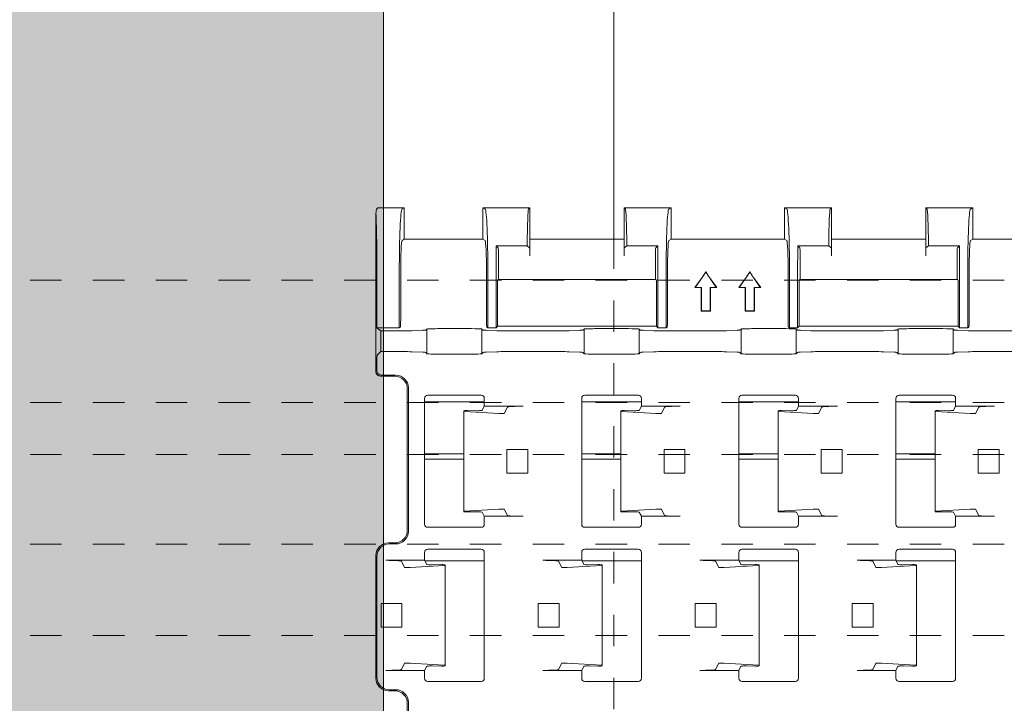
# Model space of a CAD drawing. Units: millimetres. Extents: x 0 to 3972, y 0 to 2388.
# Drawn here: x 2718 to 2781, y 484 to 527 of the extents above; entities that cross this region are included whole.
import ezdxf

# ---------------------------------------------------------------- set-up
doc = ezdxf.new("R2010")
doc.units = ezdxf.units.MM
doc.linetypes.add('HIDDEN', pattern=[4, 2, -2])
doc.layers.get('0').update_dxf_attribs({"linetype": 'CONTINUOUS', "lineweight": 5})
for name, color, linetype, lineweight in [('1 Hatch Solid achtergrond251', 251, 'CONTINUOUS', 9), ('1 Hatch Solid achtergrond252', 252, 'CONTINUOUS', 9), ('1-LIJN-10', 80, 'CONTINUOUS', 9), ('1-VERBORGENLIJN-10', 80, 'HIDDEN', 9), ('Storax profiel aanzicht dun', 42, 'CONTINUOUS', 9)]:
    doc.layers.add(name, color=color, linetype=linetype, lineweight=lineweight)

# ---------------------------------------------------------------- blocks, each defined once
blk = doc.blocks.new('VAZ clip G0000581')
for p, q in [((-4.961, 44.673), (-4.961, 54.716)), ((-4.924, 55.006), (-4.84, 55.09)), ((-4.84, 55.09), (-3.161, 55.09)), ((-4.834, 55.097), (-3.171, 55.097)), ((-3.161, 55.09), (-3.301, 55.006)), ((-3.161, 53.089), (-3.161, 55.09)), ((1.844, 55.097), (1.844, 53.095)), ((1.845, 55.097), (4.829, 55.097)), ((1.854, 55.09), (4.839, 55.09)), ((1.994, 55.006), (1.854, 55.09)), ((4.755, 55.006), (4.839, 55.09)), ((4.839, 55.09), (4.839, 53.089)), ((13.824, 55.09), (10.839, 55.09)), ((10.839, 55.09), (10.923, 55.006)), ((10.839, 53.089), (10.839, 55.09)), ((13.835, 55.097), (10.85, 55.097)), ((13.684, 55.006), (13.824, 55.09)), ((13.839, 53.098), (13.839, 55.096)), ((21.044, 55.097), (21.044, 53.095)), ((21.045, 55.097), (24.029, 55.097)), ((21.054, 55.09), (24.039, 55.09)), ((21.194, 55.006), (21.054, 55.09)), ((23.955, 55.006), (24.039, 55.09)), ((24.039, 55.09), (24.039, 53.089)), ((33.024, 55.09), (30.039, 55.09)), ((30.039, 55.09), (30.123, 55.006)), ((30.039, 53.089), (30.039, 55.09)), ((33.035, 55.097), (30.05, 55.097)), ((32.884, 55.006), (33.024, 55.09)), ((33.039, 53.098), (33.039, 55.096)), ((-3.161, 53.089), (-3.298, 53.007)), ((1.844, 53.099), (-3.161, 53.099)), ((1.992, 53.007), (1.844, 53.095)), ((2.692, 52.681), (4.663, 52.681)), ((2.829, 52.545), (2.692, 52.681)), ((4.826, 52.545), (4.663, 52.681)), ((4.839, 53.099), (10.839, 53.099)), ((4.839, 53.089), (10.839, 53.089)), ((4.839, 53.089), (4.839, 52.045)), ((10.839, 52.045), (10.839, 53.089)), ((11.016, 52.681), (10.852, 52.545)), ((11.016, 52.681), (12.986, 52.681)), ((12.85, 52.545), (12.986, 52.681)), ((13.839, 53.098), (13.686, 53.007)), ((21.044, 53.099), (13.839, 53.099)), ((21.192, 53.007), (21.044, 53.095)), ((21.892, 52.681), (23.863, 52.681)), ((22.029, 52.545), (21.892, 52.681)), ((24.026, 52.545), (23.863, 52.681)), ((24.039, 53.099), (30.039, 53.099)), ((24.039, 53.089), (30.039, 53.089)), ((24.039, 53.089), (24.039, 52.045)), ((30.039, 52.045), (30.039, 53.089)), ((30.216, 52.681), (30.052, 52.545)), ((30.216, 52.681), (32.186, 52.681)), ((32.05, 52.545), (32.186, 52.681)), ((33.039, 53.098), (32.886, 53.007)), ((40.244, 53.099), (33.039, 53.099)), ((2.839, 52.045), (2.839, 50.534)), ((12.839, 50.534), (12.839, 52.045)), ((22.039, 52.045), (22.039, 50.534)), ((32.039, 50.534), (32.039, 52.045)), ((-4.895, 47.46), (-4.895, 51.007)), ((-3.471, 51.007), (-3.471, 47.46)), ((-3.383, 51.007), (-3.383, 47.993)), ((2.077, 47.993), (2.077, 51.007)), ((2.164, 47.46), (2.164, 51.007)), ((2.684, 47.46), (2.684, 51.007)), ((12.994, 51.007), (12.994, 47.46)), ((13.514, 47.46), (13.514, 51.007)), ((13.601, 51.007), (13.601, 47.993)), ((21.277, 47.993), (21.277, 51.007)), ((21.364, 47.46), (21.364, 51.007)), ((21.884, 47.46), (21.884, 51.007)), ((32.194, 51.007), (32.194, 47.46)), ((32.714, 47.46), (32.714, 51.007)), ((32.801, 51.007), (32.801, 47.993)), ((2.793, 50.479), (2.786, 50.47)), ((12.881, 50.521), (2.798, 50.521)), ((2.839, 50.534), (2.828, 50.521)), ((2.839, 50.534), (2.839, 50.521)), ((12.85, 50.521), (12.839, 50.534)), ((12.839, 50.521), (12.839, 50.534)), ((12.893, 50.47), (12.885, 50.479)), ((15.346, 50.015), (15.799, 50.662)), ((15.371, 50.028), (15.809, 50.654)), ((16.269, 50.654), (16.708, 50.028)), ((16.28, 50.662), (16.733, 50.015)), ((18.146, 50.015), (18.599, 50.662)), ((18.171, 50.028), (18.609, 50.654)), ((19.069, 50.654), (19.508, 50.028)), ((19.08, 50.662), (19.533, 50.015)), ((21.993, 50.479), (21.986, 50.47)), ((32.081, 50.521), (21.998, 50.521)), ((22.039, 50.534), (22.028, 50.521)), ((22.039, 50.534), (22.039, 50.521)), ((32.05, 50.521), (32.039, 50.534)), ((32.039, 50.521), (32.039, 50.534)), ((32.093, 50.47), (32.085, 50.479)), ((2.775, 49.921), (2.78, 47.556)), ((12.898, 47.556), (12.903, 49.921)), ((15.346, 50.015), (15.371, 50.028)), ((15.743, 50.015), (15.346, 50.015)), ((15.756, 50.028), (15.371, 50.028)), ((15.743, 50.015), (15.756, 50.028)), ((15.743, 48.515), (15.743, 50.015)), ((15.756, 48.528), (15.756, 50.028)), ((16.708, 50.028), (16.323, 50.028)), ((16.336, 50.015), (16.323, 50.028)), ((16.323, 50.028), (16.323, 48.528)), ((16.733, 50.015), (16.336, 50.015)), ((16.336, 50.015), (16.336, 48.515)), ((16.733, 50.015), (16.708, 50.028)), ((18.146, 50.015), (18.171, 50.028)), ((18.543, 50.015), (18.146, 50.015)), ((18.556, 50.028), (18.171, 50.028)), ((18.543, 50.015), (18.556, 50.028)), ((18.543, 48.515), (18.543, 50.015)), ((18.556, 48.528), (18.556, 50.028)), ((19.508, 50.028), (19.123, 50.028)), ((19.136, 50.015), (19.123, 50.028)), ((19.123, 50.028), (19.123, 48.528)), ((19.533, 50.015), (19.136, 50.015)), ((19.136, 50.015), (19.136, 48.515)), ((19.533, 50.015), (19.508, 50.028)), ((21.975, 49.921), (21.98, 47.556)), ((32.098, 47.556), (32.103, 49.921)), ((15.743, 48.515), (15.756, 48.528)), ((16.336, 48.515), (15.743, 48.515)), ((16.323, 48.528), (15.756, 48.528)), ((16.336, 48.515), (16.323, 48.528)), ((18.543, 48.515), (18.556, 48.528)), ((19.136, 48.515), (18.543, 48.515)), ((19.123, 48.528), (18.556, 48.528)), ((19.136, 48.515), (19.123, 48.528)), ((-4.651, 47.256), (-4.895, 47.46)), ((-3.471, 47.46), (-4.895, 47.46)), ((-4.651, 45.956), (-4.651, 47.256)), ((-3.405, 47.493), (-3.471, 47.46)), ((-2.654, 47.275), (-1.972, 47.296)), ((-1.792, 47.308), (-1.711, 47.376)), ((-1.711, 45.812), (-1.711, 47.376)), ((-0.211, 47.408), (0.289, 47.408)), ((1.789, 47.376), (1.87, 47.308)), ((1.789, 45.812), (1.789, 47.376)), ((2.051, 47.296), (2.733, 47.275)), ((2.164, 47.46), (2.098, 47.493)), ((2.684, 47.46), (2.164, 47.46)), ((2.78, 47.556), (2.684, 47.46)), ((12.898, 47.556), (2.78, 47.556)), ((7.346, 47.275), (8.028, 47.296)), ((8.208, 47.308), (8.289, 47.376)), ((8.289, 45.812), (8.289, 47.376)), ((9.789, 47.408), (10.289, 47.408)), ((11.789, 47.376), (11.87, 47.308)), ((11.789, 45.812), (11.789, 47.376)), ((12.051, 47.296), (12.733, 47.275)), ((12.898, 47.556), (12.994, 47.46)), ((13.514, 47.46), (12.994, 47.46)), ((13.58, 47.493), (13.514, 47.46)), ((17.346, 47.275), (18.028, 47.296)), ((18.208, 47.308), (18.289, 47.376)), ((18.289, 45.812), (18.289, 47.376)), ((19.789, 47.408), (20.289, 47.408)), ((21.364, 47.46), (21.298, 47.493)), ((21.884, 47.46), (21.364, 47.46)), ((21.789, 45.812), (21.789, 47.376)), ((21.789, 47.376), (21.87, 47.308)), ((21.98, 47.556), (21.884, 47.46)), ((32.098, 47.556), (21.98, 47.556)), ((22.051, 47.296), (22.733, 47.275)), ((27.346, 47.275), (28.028, 47.296)), ((28.208, 47.308), (28.289, 47.376)), ((28.289, 45.812), (28.289, 47.376)), ((29.789, 47.408), (30.289, 47.408)), ((31.789, 45.812), (31.789, 47.376)), ((31.789, 47.376), (31.87, 47.308)), ((32.051, 47.296), (32.733, 47.275)), ((32.098, 47.556), (32.194, 47.46)), ((32.714, 47.46), (32.194, 47.46)), ((32.78, 47.493), (32.714, 47.46)), ((-4.883, 45.724), (-4.651, 45.956)), ((-2.654, 45.933), (-1.972, 45.907)), ((-1.792, 45.893), (-1.711, 45.812)), ((-0.211, 45.772), (0.289, 45.772)), ((1.789, 45.812), (1.87, 45.893)), ((2.051, 45.907), (2.733, 45.933)), ((7.346, 45.933), (8.028, 45.907)), ((8.208, 45.893), (8.289, 45.812)), ((9.789, 45.772), (10.289, 45.772)), ((11.789, 45.812), (11.87, 45.893)), ((12.051, 45.907), (12.733, 45.933)), ((17.346, 45.933), (18.028, 45.907)), ((18.208, 45.893), (18.289, 45.812)), ((19.789, 45.772), (20.289, 45.772)), ((21.789, 45.812), (21.87, 45.893)), ((22.051, 45.907), (22.733, 45.933)), ((27.346, 45.933), (28.028, 45.907)), ((28.208, 45.893), (28.289, 45.812)), ((29.789, 45.772), (30.289, 45.772)), ((31.789, 45.812), (31.87, 45.893)), ((32.051, 45.907), (32.733, 45.933)), ((-4.895, 44.738), (-4.895, 45.224)), ((-3.76, 44.373), (-4.661, 44.373)), ((-4.595, 44.438), (-3.695, 44.438)), ((-2.961, 34.572), (-2.961, 43.573)), ((-2.895, 43.638), (-2.895, 34.507)), ((-1.861, 34.967), (-1.861, 42.967)), ((1.939, 42.741), (-1.861, 42.741)), ((-1.661, 43.167), (1.739, 43.167)), ((1.939, 42.467), (1.939, 42.967)), ((8.139, 34.967), (8.139, 42.967)), ((11.939, 42.741), (8.139, 42.741)), ((8.339, 43.167), (11.739, 43.167)), ((11.939, 42.467), (11.939, 42.967)), ((18.139, 34.967), (18.139, 42.967)), ((21.939, 42.741), (18.139, 42.741)), ((18.339, 43.167), (21.739, 43.167)), ((21.939, 42.467), (21.939, 42.967)), ((28.139, 34.967), (28.139, 42.967)), ((31.939, 42.741), (28.139, 42.741)), ((28.339, 43.167), (31.739, 43.167)), ((31.939, 42.467), (31.939, 42.967)), ((0.638, 42.144), (0.638, 42.181)), ((0.638, 42.144), (0.638, 35.789)), ((2.864, 42.008), (0.688, 42.137)), ((0.873, 42.191), (1.455, 42.186)), ((1.807, 42.201), (1.939, 42.467)), ((4.414, 42.467), (1.939, 42.467)), ((3.414, 42.416), (3.214, 42.015)), ((10.638, 42.144), (10.638, 42.181)), ((10.638, 42.144), (10.638, 35.789)), ((12.864, 42.008), (10.688, 42.137)), ((10.873, 42.191), (11.455, 42.186)), ((11.807, 42.201), (11.939, 42.467)), ((14.414, 42.467), (11.939, 42.467)), ((13.414, 42.416), (13.214, 42.015)), ((20.638, 42.144), (20.638, 42.181)), ((20.638, 42.144), (20.638, 35.789)), ((22.864, 42.008), (20.688, 42.137)), ((20.873, 42.191), (21.455, 42.186)), ((21.807, 42.201), (21.939, 42.467)), ((24.414, 42.467), (21.939, 42.467)), ((23.414, 42.416), (23.214, 42.015)), ((30.638, 42.144), (30.638, 42.181)), ((30.638, 42.144), (30.638, 35.789)), ((32.864, 42.008), (30.688, 42.137)), ((30.873, 42.191), (31.455, 42.186)), ((31.807, 42.201), (31.939, 42.467)), ((34.414, 42.467), (31.939, 42.467)), ((33.414, 42.416), (33.214, 42.015)), ((3.379, 39.717), (3.379, 38.217)), ((4.714, 39.717), (3.379, 39.717)), ((4.714, 39.717), (4.714, 38.217)), ((13.379, 39.717), (13.379, 38.217)), ((14.714, 39.717), (13.379, 39.717)), ((14.714, 39.717), (14.714, 38.217)), ((23.379, 39.717), (23.379, 38.217)), ((24.714, 39.717), (23.379, 39.717)), ((24.714, 39.717), (24.714, 38.217)), ((33.379, 39.717), (33.379, 38.217)), ((34.714, 39.717), (33.379, 39.717)), ((34.714, 39.717), (34.714, 38.217)), ((0.638, 39.441), (-1.861, 39.441)), ((0.638, 39.091), (-1.861, 39.091)), ((10.638, 39.441), (8.139, 39.441)), ((10.638, 39.091), (8.139, 39.091)), ((20.638, 39.441), (18.139, 39.441)), ((20.638, 39.091), (18.139, 39.091)), ((30.638, 39.441), (28.139, 39.441)), ((30.638, 39.091), (28.139, 39.091)), ((4.714, 38.217), (3.379, 38.217)), ((14.714, 38.217), (13.379, 38.217)), ((24.714, 38.217), (23.379, 38.217)), ((34.714, 38.217), (33.379, 38.217)), ((0.638, 35.752), (0.638, 35.789)), ((0.688, 35.796), (2.864, 35.925)), ((1.455, 35.747), (0.873, 35.742)), ((1.939, 35.467), (1.807, 35.732)), ((3.214, 35.918), (3.414, 35.518)), ((10.638, 35.752), (10.638, 35.789)), ((10.688, 35.796), (12.864, 35.925)), ((11.455, 35.747), (10.873, 35.742)), ((11.939, 35.467), (11.807, 35.732)), ((13.214, 35.918), (13.414, 35.518)), ((20.638, 35.752), (20.638, 35.789)), ((20.688, 35.796), (22.864, 35.925)), ((21.455, 35.747), (20.873, 35.742)), ((21.939, 35.467), (21.807, 35.732)), ((23.214, 35.918), (23.414, 35.518)), ((30.638, 35.752), (30.638, 35.789)), ((30.688, 35.796), (32.864, 35.925)), ((31.455, 35.747), (30.873, 35.742)), ((31.939, 35.467), (31.807, 35.732)), ((33.214, 35.918), (33.414, 35.518)), ((1.939, 34.967), (1.939, 35.467)), ((4.414, 35.467), (1.939, 35.467)), ((11.939, 34.967), (11.939, 35.467)), ((14.414, 35.467), (11.939, 35.467)), ((21.939, 34.967), (21.939, 35.467)), ((24.414, 35.467), (21.939, 35.467)), ((31.939, 34.967), (31.939, 35.467)), ((34.414, 35.467), (31.939, 35.467)), ((1.739, 34.767), (-1.661, 34.767)), ((11.739, 34.767), (8.339, 34.767)), ((21.739, 34.767), (18.339, 34.767)), ((31.739, 34.767), (28.339, 34.767)), ((-4.161, 33.773), (-3.76, 33.773)), ((-3.695, 33.707), (-4.096, 33.707)), ((-1.661, 33.367), (1.739, 33.367)), ((8.339, 33.367), (11.739, 33.367)), ((18.339, 33.367), (21.739, 33.367)), ((28.339, 33.367), (31.739, 33.367)), ((-4.961, 25.172), (-4.961, 32.973)), ((-4.895, 25.238), (-4.895, 32.908)), ((-1.861, 32.667), (-4.335, 32.667)), ((-3.136, 32.215), (-3.336, 32.616)), ((-1.861, 33.167), (-1.861, 32.667)), ((-1.861, 32.667), (-1.728, 32.401)), ((1.939, 32.638), (-1.846, 32.638)), ((1.939, 33.167), (1.939, 25.167)), ((8.139, 32.667), (5.665, 32.667)), ((6.864, 32.215), (6.664, 32.616)), ((8.139, 33.167), (8.139, 32.667)), ((8.139, 32.667), (8.272, 32.401)), ((11.939, 32.638), (8.154, 32.638)), ((11.939, 33.167), (11.939, 25.167)), ((18.139, 32.667), (15.665, 32.667)), ((16.864, 32.215), (16.664, 32.616)), ((18.139, 33.167), (18.139, 32.667)), ((18.139, 32.667), (18.272, 32.401)), ((21.939, 32.638), (18.154, 32.638)), ((21.939, 33.167), (21.939, 25.167)), ((28.139, 32.667), (25.665, 32.667)), ((26.864, 32.215), (26.664, 32.616)), ((28.139, 33.167), (28.139, 32.667)), ((28.139, 32.667), (28.272, 32.401)), ((31.939, 32.638), (28.154, 32.638)), ((31.939, 33.167), (31.939, 25.167)), ((-0.61, 32.337), (-2.786, 32.208)), ((-1.376, 32.386), (-0.794, 32.391)), ((-0.56, 32.381), (-0.56, 32.344)), ((-0.56, 32.344), (-0.56, 25.989)), ((9.39, 32.337), (7.214, 32.208)), ((8.624, 32.386), (9.206, 32.391)), ((9.44, 32.381), (9.44, 32.344)), ((9.44, 32.344), (9.44, 25.989)), ((19.39, 32.337), (17.214, 32.208)), ((18.624, 32.386), (19.206, 32.391)), ((19.44, 32.381), (19.44, 32.344)), ((19.44, 32.344), (19.44, 25.989)), ((29.39, 32.337), (27.214, 32.208)), ((28.624, 32.386), (29.206, 32.391)), ((29.44, 32.381), (29.44, 32.344)), ((29.44, 32.344), (29.44, 25.989)), ((-4.636, 28.417), (-4.636, 29.917)), ((-4.636, 29.917), (-3.301, 29.917)), ((-3.301, 29.917), (-3.301, 28.417)), ((5.364, 28.417), (5.364, 29.917)), ((5.364, 29.917), (6.699, 29.917)), ((6.699, 29.917), (6.699, 28.417)), ((15.364, 28.417), (15.364, 29.917)), ((15.364, 29.917), (16.699, 29.917)), ((16.699, 29.917), (16.699, 28.417)), ((25.364, 28.417), (25.364, 29.917)), ((25.364, 29.917), (26.699, 29.917)), ((26.699, 29.917), (26.699, 28.417)), ((-4.636, 28.417), (-3.301, 28.417)), ((5.364, 28.417), (6.699, 28.417)), ((15.364, 28.417), (16.699, 28.417)), ((25.364, 28.417), (26.699, 28.417)), ((-3.336, 25.718), (-3.136, 26.118)), ((-2.786, 26.125), (-0.61, 25.996)), ((-1.728, 25.932), (-1.861, 25.667)), ((-0.794, 25.942), (-1.376, 25.947)), ((-0.56, 25.989), (-0.56, 25.952)), ((6.664, 25.718), (6.864, 26.118)), ((7.214, 26.125), (9.39, 25.996)), ((8.272, 25.932), (8.139, 25.667)), ((9.206, 25.942), (8.624, 25.947)), ((9.44, 25.989), (9.44, 25.952)), ((16.664, 25.718), (16.864, 26.118)), ((17.214, 26.125), (19.39, 25.996)), ((18.272, 25.932), (18.139, 25.667)), ((19.206, 25.942), (18.624, 25.947)), ((19.44, 25.989), (19.44, 25.952)), ((26.664, 25.718), (26.864, 26.118)), ((27.214, 26.125), (29.39, 25.996)), ((28.272, 25.932), (28.139, 25.667)), ((29.206, 25.942), (28.624, 25.947)), ((29.44, 25.989), (29.44, 25.952)), ((-1.861, 25.667), (-4.335, 25.667)), ((-1.861, 25.667), (-1.861, 25.167)), ((8.139, 25.667), (5.665, 25.667)), ((8.139, 25.667), (8.139, 25.167)), ((18.139, 25.667), (15.665, 25.667)), ((18.139, 25.667), (18.139, 25.167)), ((28.139, 25.667), (25.665, 25.667)), ((28.139, 25.667), (28.139, 25.167)), ((1.739, 24.967), (-1.661, 24.967)), ((11.739, 24.967), (8.339, 24.967)), ((21.739, 24.967), (18.339, 24.967)), ((31.739, 24.967), (28.339, 24.967)), ((-3.76, 24.373), (-4.161, 24.373)), ((-4.096, 24.438), (-3.695, 24.438)), ((-2.961, 14.572), (-2.961, 23.573)), ((-2.895, 23.638), (-2.895, 14.507))]:
    blk.add_line(p, q)
for centre, start, end in [((-1.661, 42.967), 90, 180), ((1.739, 42.967), 0, 90), ((8.339, 42.967), 90, 180), ((11.739, 42.967), 0, 90), ((18.339, 42.967), 90, 180), ((21.739, 42.967), 0, 90), ((28.339, 42.967), 90, 180), ((31.739, 42.967), 0, 90), ((-1.661, 34.967), 180, 270), ((1.739, 34.967), 270, 0), ((8.339, 34.967), 180, 270), ((11.739, 34.967), 270, 0), ((18.339, 34.967), 180, 270), ((21.739, 34.967), 270, 0), ((28.339, 34.967), 180, 270), ((31.739, 34.967), 270, 0), ((-1.661, 33.167), 90, 180), ((1.739, 33.167), 0, 90), ((8.339, 33.167), 90, 180), ((11.739, 33.167), 0, 90), ((18.339, 33.167), 90, 180), ((21.739, 33.167), 0, 90), ((28.339, 33.167), 90, 180), ((31.739, 33.167), 0, 90), ((-1.661, 25.167), 180, 270), ((1.739, 25.167), 270, 0), ((8.339, 25.167), 180, 270), ((11.739, 25.167), 270, 0), ((18.339, 25.167), 180, 270), ((21.739, 25.167), 270, 0), ((28.339, 25.167), 180, 270), ((31.739, 25.167), 270, 0)]:
    blk.add_arc(centre, 0.2, start, end)
for centre, major_axis, ratio, start_param, end_param in [((-4.921, 51.007), (0, -4), 0.026186, 3.167773, 3.525989), ((-5, 51.007), (0, -4), 0.026186, 1.570796, 2.757196), ((-4.834, 51.1), (0, -3.997), 0.026186, 3.141593, 3.202412), ((-3.296, 51.007), (0, -4), 0.043661, 3.167773, 4.712389), ((-3.171, 51.1), (0, -3.997), 0.043661, 3.080774, 3.141593), ((1.845, 51.1), (0, -3.997), 0.087489, 3.141593, 3.144462), ((1.844, 51.1), (0, -3.997), 0.043661, 3.080774, 3.138723), ((1.99, 51.007), (0, 4), 0.043661, 4.712389, 6.257005), ((4.758, 51.007), (0, -4), 0.026186, 3.167773, 4.280655), ((4.829, 51.1), (0, -3.997), 0.043661, 3.080774, 3.141593), ((10.85, 51.1), (0, -3.997), 0.043661, 3.141593, 3.202412), ((10.92, 51.007), (0, 4), 0.026186, 5.144123, 6.257005), ((13.689, 51.007), (0, 4), 0.043661, 0.02618, 1.570796), ((13.835, 51.1), (0, -3.997), 0.043661, 3.115393, 3.202412), ((21.045, 51.1), (0, -3.997), 0.087489, 3.141593, 3.144462), ((21.044, 51.1), (0, -3.997), 0.043661, 3.080774, 3.138723), ((21.19, 51.007), (0, 4), 0.043661, 4.712389, 6.257005), ((23.958, 51.007), (0, -4), 0.026186, 3.167773, 4.280655), ((24.029, 51.1), (0, -3.997), 0.043661, 3.080774, 3.141593), ((30.05, 51.1), (0, -3.997), 0.043661, 3.141593, 3.202412), ((30.12, 51.007), (0, 4), 0.026186, 5.144123, 6.257005), ((32.889, 51.007), (0, 4), 0.043661, 0.02618, 1.570796), ((33.035, 51.1), (0, -3.997), 0.043661, 3.115393, 3.202412), ((-3.296, 51.007), (0, -2), 0.043661, 3.167773, 4.712389), ((1.99, 51.007), (0, -2), 0.043661, 1.570796, 3.115413), ((2.772, 51.007), (0, -4), 0.02182, 4.280655, 4.712389), ((12.907, 51.007), (0, 4), 0.02182, 4.712389, 5.144123), ((13.689, 51.007), (0, -2), 0.043661, 3.167773, 4.712389), ((21.19, 51.007), (0, -2), 0.043661, 1.570796, 3.115413), ((21.972, 51.007), (0, -4), 0.02182, 4.280655, 4.712389), ((32.107, 51.007), (0, 4), 0.02182, 4.712389, 5.144123), ((32.889, 51.007), (0, -2), 0.043661, 3.167773, 4.712389), ((2.828, 52.045), (0, 0.5), 0.02182, 4.712389, 6.261369), ((4.826, 52.045), (0, 0.5), 0.026186, 4.712389, 6.261369), ((10.852, 52.045), (0, -0.5), 0.026186, 3.163409, 4.712389), ((12.85, 52.045), (0, -0.5), 0.02182, 3.163409, 4.712389), ((22.028, 52.045), (0, 0.5), 0.02182, 4.712389, 6.261369), ((24.026, 52.045), (0, 0.5), 0.026186, 4.712389, 6.261369), ((30.052, 52.045), (0, -0.5), 0.026186, 3.163409, 4.712389), ((32.05, 52.045), (0, -0.5), 0.02182, 3.163409, 4.712389), ((2.786, 49.97), (0, 0.5), 0.02182, 0.02618, 1.670465), ((12.892, 49.97), (0, -0.5), 0.02182, 1.471128, 3.115413), ((21.986, 49.97), (0, 0.5), 0.02182, 0.02618, 1.670465), ((32.092, 49.97), (0, -0.5), 0.02182, 1.471128, 3.115413), ((-3.405, 47.993), (0, 0.5), 0.043661, 3.163409, 4.712389), ((2.099, 47.993), (0, 0.5), 0.043661, 1.570796, 3.119776), ((13.58, 47.993), (0, 0.5), 0.043661, 3.163409, 4.712389), ((21.299, 47.993), (0, 0.5), 0.043661, 1.570796, 3.119776), ((32.78, 47.993), (0, 0.5), 0.043661, 3.163409, 4.712389), ((-4.961, 47.474), (-10, 0), 0.02182, 1.601819, 1.654417), ((-4.293, 47.3), (-2, 0), 0.02182, 1.654417, 2.530727), ((-2.792, 47.309), (-1, 0), 0.02182, 2.530727, 3.115413), ((-0.211, 47.376), (1.5, 0), 0.02182, 1.570796, 3.141593), ((0.289, 47.376), (1.5, 0), 0.02182, 0, 1.570796), ((2.87, 47.309), (-1, 0), 0.02182, 0.02618, 0.610865), ((4.371, 47.3), (-2, 0), 0.02182, 0.610865, 1.487176), ((5.039, 47.474), (-10, 0), 0.02182, 1.487176, 1.654417), ((5.707, 47.3), (-2, 0), 0.02182, 1.654417, 2.530727), ((7.208, 47.309), (-1, 0), 0.02182, 2.530727, 3.115413), ((9.789, 47.376), (1.5, 0), 0.02182, 1.570796, 3.141593), ((10.289, 47.376), (1.5, 0), 0.02182, 0, 1.570796), ((12.87, 47.309), (-1, 0), 0.02182, 0.02618, 0.610865), ((14.371, 47.3), (-2, 0), 0.02182, 0.610865, 1.487176), ((15.039, 47.474), (-10, 0), 0.02182, 1.487176, 1.654417), ((15.707, 47.3), (-2, 0), 0.02182, 1.654417, 2.530727), ((17.208, 47.309), (-1, 0), 0.02182, 2.530727, 3.115413), ((19.789, 47.376), (1.5, 0), 0.02182, 1.570796, 3.141593), ((20.289, 47.376), (1.5, 0), 0.02182, 0, 1.570796), ((22.87, 47.309), (-1, 0), 0.02182, 0.02618, 0.610865), ((24.371, 47.3), (-2, 0), 0.02182, 0.610865, 1.487176), ((25.039, 47.474), (-10, 0), 0.02182, 1.487176, 1.654417), ((25.707, 47.3), (-2, 0), 0.02182, 1.654417, 2.530727), ((27.208, 47.309), (-1, 0), 0.02182, 2.530727, 3.115413), ((29.789, 47.376), (1.5, 0), 0.02182, 1.570796, 3.141593), ((30.289, 47.376), (1.5, 0), 0.02182, 0, 1.570796), ((32.87, 47.309), (-1, 0), 0.02182, 0.02618, 0.610865), ((34.371, 47.3), (-2, 0), 0.02182, 0.610865, 1.487176), ((35.039, 47.474), (-10, 0), 0.02182, 1.487176, 1.654417), ((-4.961, 45.694), (-10, 0), 0.026186, 4.628768, 4.681366), ((-4.293, 45.903), (-2, 0), 0.026186, 3.752458, 4.628768), ((-2.792, 45.892), (-1, 0), 0.026186, 3.167773, 3.752458), ((-0.211, 45.812), (1.5, 0), 0.026186, 3.141593, 4.712389), ((0.289, 45.812), (1.5, 0), 0.026186, 4.712389, 6.283185), ((2.87, 45.892), (-1, 0), 0.026186, 5.67232, 6.257005), ((4.371, 45.903), (-2, 0), 0.026186, 4.79601, 5.67232), ((5.039, 45.694), (-10, 0), 0.026186, 4.628768, 4.79601), ((5.707, 45.903), (-2, 0), 0.026186, 3.752458, 4.628768), ((7.208, 45.892), (-1, 0), 0.026186, 3.167773, 3.752458), ((9.789, 45.812), (1.5, 0), 0.026186, 3.141593, 4.712389), ((10.289, 45.812), (1.5, 0), 0.026186, 4.712389, 6.283185), ((12.87, 45.892), (-1, 0), 0.026186, 5.67232, 6.257005), ((14.371, 45.903), (-2, 0), 0.026186, 4.79601, 5.67232), ((15.039, 45.694), (-10, 0), 0.026186, 4.628768, 4.79601), ((15.707, 45.903), (-2, 0), 0.026186, 3.752458, 4.628768), ((17.208, 45.892), (-1, 0), 0.026186, 3.167773, 3.752458), ((19.789, 45.812), (1.5, 0), 0.026186, 3.141593, 4.712389), ((20.289, 45.812), (1.5, 0), 0.026186, 4.712389, 6.283185), ((22.87, 45.892), (-1, 0), 0.026186, 5.67232, 6.257005), ((24.371, 45.903), (-2, 0), 0.026186, 4.79601, 5.67232), ((25.039, 45.694), (-10, 0), 0.026186, 4.628768, 4.79601), ((25.707, 45.903), (-2, 0), 0.026186, 3.752458, 4.628768), ((27.208, 45.892), (-1, 0), 0.026186, 3.167773, 3.752458), ((29.789, 45.812), (1.5, 0), 0.026186, 3.141593, 4.712389), ((30.289, 45.812), (1.5, 0), 0.026186, 4.712389, 6.283185), ((32.87, 45.892), (-1, 0), 0.026186, 5.67232, 6.257005), ((34.371, 45.903), (-2, 0), 0.026186, 4.79601, 5.67232), ((35.039, 45.694), (-10, 0), 0.026186, 4.628768, 4.79601), ((-4.882, 45.224), (0, -0.5), 0.026186, 3.167773, 4.712389), ((-4.661, 44.673), (-0.212, -0.212), 0.999315, 5.49813, 7.068241), ((-4.595, 44.738), (-0.212, -0.212), 0.999315, 5.49813, 7.068241), ((-3.761, 43.572), (-0.566, -0.566), 0.999315, 2.356537, 3.926648), ((-3.696, 43.638), (0.566, 0.566), 0.999315, 5.49813, 7.068241), ((0.838, 42.181), (0.2, 0), 0.052408, 1.396263, 3.141593), ((0.838, 42.144), (0.2, 0), 0.052408, 3.141593, 3.865904), ((1.507, 42.201), (-0.3, 0), 0.052408, 1.396263, 3.115413), ((3.014, 42.015), (-0.2, 0), 0.052408, 0.724312, 3.115413), ((4.414, 42.414), (-1, 0), 0.052408, 4.712389, 6.257005), ((10.838, 42.181), (0.2, 0), 0.052408, 1.396263, 3.141593), ((10.838, 42.144), (0.2, 0), 0.052408, 3.141593, 3.865904), ((11.507, 42.201), (-0.3, 0), 0.052408, 1.396263, 3.115413), ((13.014, 42.015), (-0.2, 0), 0.052408, 0.724312, 3.115413), ((14.414, 42.414), (-1, 0), 0.052408, 4.712389, 6.257005), ((20.838, 42.181), (0.2, 0), 0.052408, 1.396263, 3.141593), ((20.838, 42.144), (0.2, 0), 0.052408, 3.141593, 3.865904), ((21.507, 42.201), (-0.3, 0), 0.052408, 1.396263, 3.115413), ((23.014, 42.015), (-0.2, 0), 0.052408, 0.724312, 3.115413), ((24.414, 42.414), (-1, 0), 0.052408, 4.712389, 6.257005), ((30.838, 42.181), (0.2, 0), 0.052408, 1.396263, 3.141593), ((30.838, 42.144), (0.2, 0), 0.052408, 3.141593, 3.865904), ((31.507, 42.201), (-0.3, 0), 0.052408, 1.396263, 3.115413), ((33.014, 42.015), (-0.2, 0), 0.052408, 0.724312, 3.115413), ((34.414, 42.414), (-1, 0), 0.052408, 4.712389, 6.257005), ((0.838, 35.789), (-0.2, 0), 0.052408, 5.558874, 6.283185), ((0.838, 35.752), (-0.2, 0), 0.052408, 0, 1.745329), ((1.507, 35.732), (0.3, 0), 0.052408, 0.02618, 1.745329), ((3.014, 35.918), (0.2, 0), 0.052408, 0.02618, 2.417281), ((10.838, 35.789), (-0.2, 0), 0.052408, 5.558874, 6.283185), ((10.838, 35.752), (-0.2, 0), 0.052408, 0, 1.745329), ((11.507, 35.732), (0.3, 0), 0.052408, 0.02618, 1.745329), ((13.014, 35.918), (0.2, 0), 0.052408, 0.02618, 2.417281), ((20.838, 35.789), (-0.2, 0), 0.052408, 5.558874, 6.283185), ((20.838, 35.752), (-0.2, 0), 0.052408, 0, 1.745329), ((21.507, 35.732), (0.3, 0), 0.052408, 0.02618, 1.745329), ((23.014, 35.918), (0.2, 0), 0.052408, 0.02618, 2.417281), ((30.838, 35.789), (-0.2, 0), 0.052408, 5.558874, 6.283185), ((30.838, 35.752), (-0.2, 0), 0.052408, 0, 1.745329), ((31.507, 35.732), (0.3, 0), 0.052408, 0.02618, 1.745329), ((33.014, 35.918), (0.2, 0), 0.052408, 0.02618, 2.417281), ((4.414, 35.519), (1, 0), 0.052408, 3.167773, 4.712389), ((14.414, 35.519), (1, 0), 0.052408, 3.167773, 4.712389), ((24.414, 35.519), (1, 0), 0.052408, 3.167773, 4.712389), ((34.414, 35.519), (1, 0), 0.052408, 3.167773, 4.712389), ((-3.761, 34.573), (-0.566, 0.566), 0.999315, 2.356537, 3.926648), ((-3.696, 34.508), (0.566, -0.566), 0.999315, 5.49813, 7.068241), ((-4.16, 32.972), (-0.566, 0.566), 0.999315, 5.49813, 7.068241), ((-4.095, 32.907), (-0.566, 0.566), 0.999315, 5.49813, 7.068241), ((-4.335, 32.614), (-1, 0), 0.052408, 3.167773, 4.712389), ((5.665, 32.614), (-1, 0), 0.052408, 3.167773, 4.712389), ((15.665, 32.614), (-1, 0), 0.052408, 3.167773, 4.712389), ((25.665, 32.614), (-1, 0), 0.052408, 3.167773, 4.712389), ((-2.936, 32.215), (0.2, 0), 0.052408, 3.167773, 5.558874), ((-1.428, 32.401), (0.3, 0), 0.052408, 3.167773, 4.886922), ((-0.76, 32.381), (0.2, 0), 0.052408, 0, 1.745329), ((-0.76, 32.344), (0.2, 0), 0.052408, 5.558874, 6.283185), ((7.064, 32.215), (0.2, 0), 0.052408, 3.167773, 5.558874), ((8.572, 32.401), (0.3, 0), 0.052408, 3.167773, 4.886922), ((9.24, 32.381), (0.2, 0), 0.052408, 0, 1.745329), ((9.24, 32.344), (0.2, 0), 0.052408, 5.558874, 6.283185), ((17.064, 32.215), (0.2, 0), 0.052408, 3.167773, 5.558874), ((18.572, 32.401), (0.3, 0), 0.052408, 3.167773, 4.886922), ((19.24, 32.381), (0.2, 0), 0.052408, 0, 1.745329), ((19.24, 32.344), (0.2, 0), 0.052408, 5.558874, 6.283185), ((27.064, 32.215), (0.2, 0), 0.052408, 3.167773, 5.558874), ((28.572, 32.401), (0.3, 0), 0.052408, 3.167773, 4.886922), ((29.24, 32.381), (0.2, 0), 0.052408, 0, 1.745329), ((29.24, 32.344), (0.2, 0), 0.052408, 5.558874, 6.283185), ((-4.335, 25.719), (1, 0), 0.052408, 4.712389, 6.257005), ((-2.936, 26.118), (-0.2, 0), 0.052408, 3.865904, 6.257005), ((-1.428, 25.932), (-0.3, 0), 0.052408, 4.537856, 6.257005), ((-0.76, 25.952), (-0.2, 0), 0.052408, 1.396263, 3.141593), ((-0.76, 25.989), (-0.2, 0), 0.052408, 3.141593, 3.865904), ((5.665, 25.719), (1, 0), 0.052408, 4.712389, 6.257005), ((7.064, 26.118), (-0.2, 0), 0.052408, 3.865904, 6.257005), ((8.572, 25.932), (-0.3, 0), 0.052408, 4.537856, 6.257005), ((9.24, 25.952), (-0.2, 0), 0.052408, 1.396263, 3.141593), ((9.24, 25.989), (-0.2, 0), 0.052408, 3.141593, 3.865904), ((15.665, 25.719), (1, 0), 0.052408, 4.712389, 6.257005), ((17.064, 26.118), (-0.2, 0), 0.052408, 3.865904, 6.257005), ((18.572, 25.932), (-0.3, 0), 0.052408, 4.537856, 6.257005), ((19.24, 25.952), (-0.2, 0), 0.052408, 1.396263, 3.141593), ((19.24, 25.989), (-0.2, 0), 0.052408, 3.141593, 3.865904), ((25.665, 25.719), (1, 0), 0.052408, 4.712389, 6.257005), ((27.064, 26.118), (-0.2, 0), 0.052408, 3.865904, 6.257005), ((28.572, 25.932), (-0.3, 0), 0.052408, 4.537856, 6.257005), ((29.24, 25.952), (-0.2, 0), 0.052408, 1.396263, 3.141593), ((29.24, 25.989), (-0.2, 0), 0.052408, 3.141593, 3.865904), ((-4.16, 25.173), (-0.566, -0.566), 0.999315, 5.49813, 7.068241), ((-4.095, 25.238), (-0.566, -0.566), 0.999315, 5.49813, 7.068241), ((-3.761, 23.572), (-0.566, -0.566), 0.999315, 2.356537, 3.926648), ((-3.696, 23.638), (0.566, 0.566), 0.999315, 5.49813, 7.068241)]:
    blk.add_ellipse(centre, major_axis=major_axis, ratio=ratio, start_param=start_param, end_param=end_param)
for points in [[(15.799, 50.662), (15.88, 50.778), (15.96, 50.893), (16.039, 51.007)], [(15.809, 50.654), (15.887, 50.765), (15.964, 50.875), (16.039, 50.984)], [(16.039, 51.007), (16.118, 50.893), (16.199, 50.778), (16.28, 50.662)], [(16.039, 50.984), (16.115, 50.875), (16.192, 50.765), (16.269, 50.654)], [(18.599, 50.662), (18.68, 50.778), (18.76, 50.893), (18.839, 51.007)], [(18.609, 50.654), (18.687, 50.765), (18.764, 50.875), (18.839, 50.984)], [(18.839, 51.007), (18.918, 50.893), (18.999, 50.778), (19.08, 50.662)], [(18.839, 50.984), (18.915, 50.875), (18.992, 50.765), (19.069, 50.654)]]:
    blk.add_open_spline(points, degree=3)
for points in [[(16.039, 51.007), (16.039, 51.004), (16.039, 51), (16.039, 50.992), (16.039, 50.988), (16.039, 50.984)], [(18.839, 51.007), (18.839, 51.004), (18.839, 51), (18.839, 50.992), (18.839, 50.988), (18.839, 50.984)]]:
    blk.add_open_spline(points, degree=3, knots=[0, 0, 0, 0, 0.02497491, 0.02497491, 0.05005278, 0.05005278, 0.05005278, 0.05005278])
blk = doc.blocks.new('*U85')
at = {"linetype": 'HIDDEN'}
for p, q in [((-30, 604), (-30, 0)), ((-22.22, 604), (-22.22, 0)), ((-18.919, 604), (-18.919, 0)), ((-13.2, 604), (-13.2, 0)), ((-7.4, 604), (-7.4, 0))]:
    blk.add_line(p, q, dxfattribs=at)
blk.add_lwpolyline([(-30, 0), (30, 0), (30, 604), (-30, 604)], close=True, dxfattribs=at)

msp = doc.modelspace()

# ---------------------------------------------------------------- hatches: boundary and pattern name
at = {"layer": '1 Hatch Solid achtergrond252'}
h = msp.add_hatch(color=256, dxfattribs=at)
h.dxf.hatch_style = 1
h.paths.add_polyline_path([(2704.317, 849.622), (2741.182, 849.622), (2741.182, 98.51), (2704.317, 98.51)])

# ---------------------------------------------------------------- linework, layer by layer
at = {"layer": '1-LIJN-10'}
msp.add_lwpolyline([(2704.317, 849.622), (2741.182, 849.622), (2741.182, 98.51), (2704.317, 98.51)], close=True, dxfattribs=at)
msp.add_lwpolyline([(2755.841, 686.133), (2755.841, 513.51)], dxfattribs=at)
at = {"layer": '1-VERBORGENLIJN-10'}
msp.add_lwpolyline([(2755.841, 96.51), (2800.841, 96.51), (2800.841, 849.622), (2755.841, 849.622)], close=True, dxfattribs=at)

# ---------------------------------------------------------------- block references
at = {"layer": '1 Hatch Solid achtergrond251'}
msp.add_blockref('VAZ clip G0000581', (2745.654, 460.421), dxfattribs=at)
at = {"layer": 'Storax profiel aanzicht dun', "rotation": 270}
msp.add_blockref('*U85', (2376.682, 480.905), dxfattribs=at)

doc.saveas('drawing.dxf')
